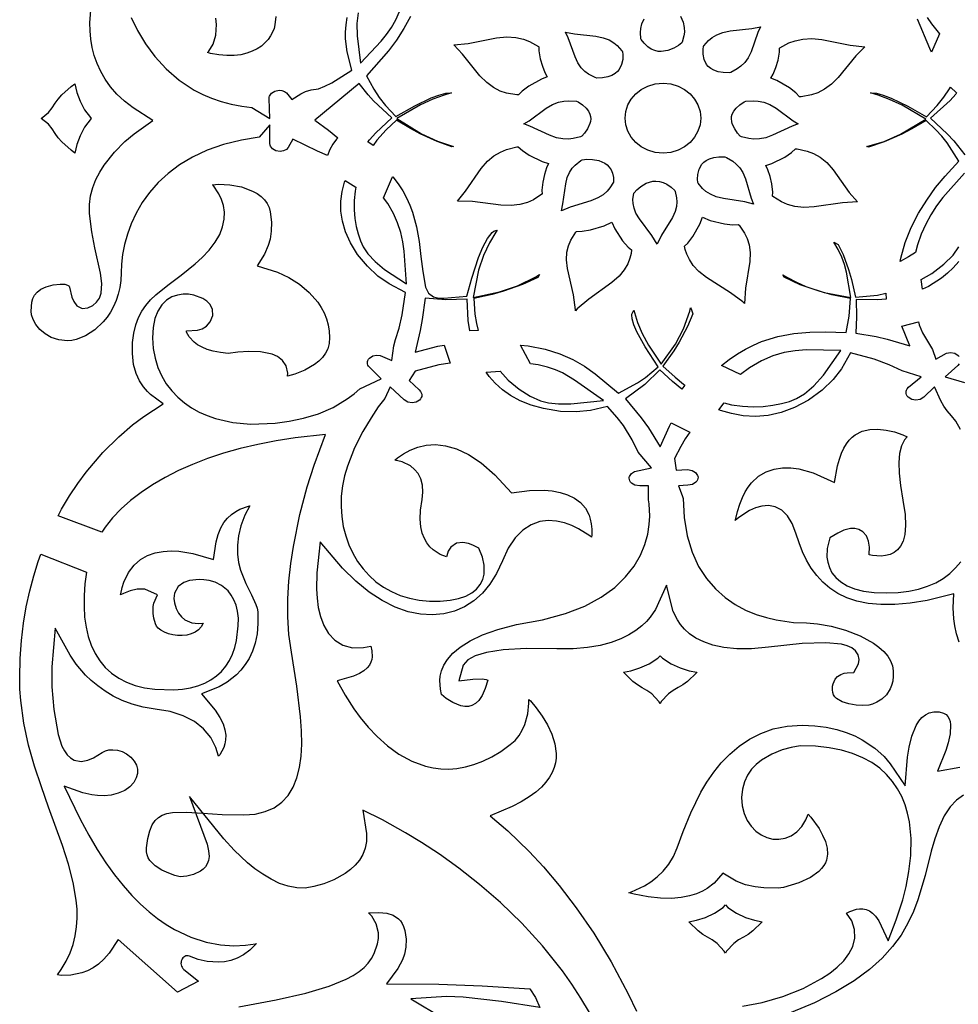
# Model space of a CAD drawing. Extents: x -450 to 450, y -300 to 300.
# Drawn here: x -396 to -329, y 142 to 213 of the extents above; entities that cross this region are included whole.
import ezdxf

# ---------------------------------------------------------------- set-up
doc = ezdxf.new("R2010")
doc.units = 0
doc.layers.get('0').update_dxf_attribs({"linetype": 'CONTINUOUS'})

msp = doc.modelspace()

# ---------------------------------------------------------------- linework, layer by layer
for points in [[(-368.211, 213.127), (-368.67, 212.248), (-369.199, 211.423), (-369.785, 210.644), (-371.372, 208.839), (-370.85, 207.884), (-370.456, 207.284), (-369.995, 206.7), (-369.246, 205.908), (-367.892, 206.679), (-366.704, 207.249), (-366.15, 207.457), (-365.66, 207.585), (-365.289, 207.617), (-365.244, 207.607), (-365.768, 207.459), (-366.599, 207.157), (-367.489, 206.747), (-369.194, 205.754), (-367.412, 204.663), (-366.254, 204.132), (-365.088, 203.753), (-365.209, 203.722), (-366.287, 204.106), (-367.51, 204.664), (-368.199, 205.035), (-369.198, 205.646), (-369.955, 204.944), (-370.619, 204.205), (-370.903, 203.812), (-371.284, 204.074), (-371.167, 204.219), (-370.699, 204.727), (-369.535, 205.821), (-370.875, 207.05), (-371.262, 207.475), (-371.91, 208.299), (-373.843, 206.676), (-375.111, 205.65), (-374.127, 204.917), (-373.447, 204.359), (-373.545, 204.264), (-373.796, 203.924), (-374.022, 203.524), (-374.187, 203.102), (-374.913, 203.417), (-376.686, 204.282), (-377.016, 203.66), (-377.156, 203.526), (-377.358, 203.427), (-377.608, 203.389), (-377.923, 203.439), (-378.147, 203.575), (-378.298, 203.78), (-378.323, 203.849), (-378.339, 203.969), (-378.339, 204.025), (-378.339, 205.299), (-379.128, 204.41), (-380.389, 204.208), (-381.691, 203.882), (-382.867, 203.47), (-383.922, 202.98), (-384.862, 202.421), (-385.692, 201.803), (-386.415, 201.135), (-387.038, 200.427), (-387.566, 199.691), (-388.003, 198.936), (-388.356, 198.174), (-388.631, 197.415), (-388.833, 196.669), (-388.97, 195.946), (-389.048, 195.255), (-389.072, 194.631), (-389.097, 194.077), (-389.169, 193.571), (-389.283, 193.089), (-389.436, 192.632), (-389.626, 192.201), (-389.847, 191.798), (-390.098, 191.424), (-390.367, 191.091), (-390.984, 190.503), (-391.643, 190.075), (-392.328, 189.808), (-392.646, 189.744), (-392.959, 189.722), (-393.585, 189.787), (-394.119, 189.96), (-394.571, 190.218), (-394.941, 190.537), (-395.228, 190.891), (-395.429, 191.251), (-395.542, 191.585), (-395.577, 191.868), (-395.519, 192.512), (-395.444, 192.771), (-395.321, 193.014), (-395.139, 193.235), (-394.872, 193.44), (-394.493, 193.619), (-393.979, 193.755), (-393.481, 193.815), (-393.139, 193.798), (-392.938, 193.742), (-392.847, 193.686), (-392.821, 193.657), (-392.808, 193.592), (-392.644, 192.881), (-392.494, 192.553), (-392.263, 192.249), (-391.894, 192.046), (-391.482, 192.092), (-391.125, 192.28), (-390.855, 192.509), (-390.648, 192.805), (-390.513, 193.17), (-390.47, 193.85), (-390.578, 194.605), (-390.981, 196.438), (-391.19, 197.588), (-391.349, 198.915), (-391.358, 199.568), (-391.279, 200.186), (-391.123, 200.781), (-390.9, 201.352), (-390.621, 201.898), (-390.301, 202.406), (-389.562, 203.339), (-388.806, 204.095), (-388.137, 204.657), (-386.789, 205.619), (-388.212, 206.535), (-388.838, 207.021), (-389.379, 207.53), (-389.842, 208.057), (-390.232, 208.601), (-390.554, 209.158), (-390.813, 209.727), (-391.015, 210.307), (-391.164, 210.894), (-391.263, 211.487), (-391.317, 212.085), (-391.329, 212.674), (-391.24, 213.872)], [(-371.969, 213.386), (-372.064, 212.616), (-372.057, 211.72), (-371.797, 209.767), (-370.308, 211.353), (-369.922, 211.828), (-369.573, 212.332), (-369.262, 212.881), (-368.993, 213.488)], [(-348.708, 213.161), (-348.529, 212.722), (-348.45, 212.342), (-348.437, 212.004), (-348.469, 211.723), (-348.604, 211.27), (-348.629, 211.219), (-348.866, 211.034), (-349.202, 210.835), (-349.624, 210.668), (-350.108, 210.595), (-350.336, 210.61), (-350.579, 210.668), (-350.827, 210.778), (-351.08, 210.948), (-351.34, 211.192), (-351.555, 211.464), (-351.569, 211.515), (-351.612, 211.975), (-351.588, 212.253), (-351.506, 212.585), (-351.346, 212.952)], [(-388.348, 213.052), (-387.892, 212.113), (-387.33, 211.162), (-386.65, 210.228), (-385.841, 209.339), (-384.894, 208.522), (-383.805, 207.812), (-383.193, 207.499), (-382.548, 207.225), (-381.861, 206.99), (-381.134, 206.798), (-380.364, 206.652), (-379.655, 206.568), (-378.346, 205.754), (-378.401, 207.216), (-378.389, 207.323), (-378.368, 207.385), (-378.22, 207.592), (-377.994, 207.739), (-377.677, 207.801), (-377.48, 207.778), (-377.294, 207.709), (-377.148, 207.608), (-376.753, 207.131), (-376.121, 207.541), (-375.771, 207.703), (-375.365, 207.828), (-374.841, 207.916), (-374.38, 208.093), (-373.87, 208.35), (-372.423, 209.258), (-372.776, 210.577), (-372.882, 211.52), (-372.881, 212.003), (-372.843, 212.518), (-372.763, 213.053)], [(-377.907, 213.134), (-377.981, 212.527), (-378.048, 212.256), (-378.152, 211.986), (-378.295, 211.72), (-378.477, 211.462), (-378.699, 211.218), (-378.962, 210.991), (-379.267, 210.788), (-379.615, 210.613), (-380.007, 210.471), (-380.442, 210.369), (-380.922, 210.31), (-381.447, 210.303), (-382.017, 210.351), (-382.632, 210.461), (-382.855, 210.521), (-382.749, 210.623), (-382.44, 211.12), (-382.239, 211.77), (-382.192, 212.553), (-382.244, 213.016)], [(-330.93, 213.055), (-330.611, 212.603), (-330.026, 211.879), (-330.598, 210.554), (-330.725, 210.804), (-331.624, 212.926)], [(-328.218, 201.825), (-329.796, 200.063), (-330.244, 199.461), (-330.656, 198.823), (-331.028, 198.142), (-331.353, 197.421), (-331.622, 196.659), (-331.764, 196.097), (-332.259, 195.782), (-332.874, 195.44), (-332.831, 195.695), (-332.508, 196.825), (-332.074, 197.902), (-331.55, 198.923), (-330.954, 199.883), (-330.308, 200.778), (-329.632, 201.601), (-328.641, 202.684), (-329.474, 204.005), (-329.861, 204.49), (-330.293, 204.946), (-330.997, 205.62), (-332.03, 205.015), (-332.749, 204.643), (-334.027, 204.084), (-335.155, 203.698), (-335.274, 203.733), (-334.033, 204.111), (-332.841, 204.637), (-331.027, 205.72), (-332.735, 206.729), (-333.628, 207.147), (-334.463, 207.453), (-335.001, 207.606), (-334.958, 207.616), (-334.582, 207.582), (-334.085, 207.449), (-333.522, 207.237), (-332.32, 206.659), (-330.958, 205.883), (-330.194, 206.693), (-329.718, 207.295), (-329.309, 207.912), (-329.248, 208.021), (-328.796, 207.608), (-328.862, 207.521), (-329.269, 207.068), (-330.672, 205.8), (-329.471, 204.668), (-329, 204.144), (-328.211, 203.134)], [(-355.292, 141.252), (-355.906, 142.295), (-356.555, 143.297), (-357.237, 144.262), (-358.668, 146.059), (-360.169, 147.699), (-361.701, 149.179), (-363.227, 150.5), (-364.712, 151.664), (-366.117, 152.672), (-367.408, 153.523), (-368.549, 154.221), (-370.222, 155.147), (-371.646, 155.851), (-371.376, 154.167), (-371.381, 153.598), (-371.476, 153.099), (-371.648, 152.653), (-371.889, 152.25), (-372.19, 151.886), (-372.538, 151.562), (-372.913, 151.284), (-373.721, 150.833), (-374.449, 150.543), (-375.185, 150.339), (-375.805, 150.229), (-376.413, 150.242), (-377.028, 150.361), (-377.645, 150.573), (-378.255, 150.866), (-378.85, 151.224), (-379.422, 151.629), (-379.96, 152.063), (-380.925, 152.964), (-381.673, 153.773), (-384.157, 156.83), (-382.874, 153.394), (-382.763, 152.907), (-382.738, 152.519), (-382.778, 152.215), (-382.864, 151.973), (-382.992, 151.768), (-383.161, 151.59), (-383.359, 151.444), (-383.861, 151.21), (-384.34, 151.088), (-384.807, 151.041), (-385.198, 151.14), (-385.647, 151.295), (-386.148, 151.529), (-386.62, 151.839), (-387.001, 152.227), (-387.117, 152.414), (-387.201, 152.624), (-387.245, 152.851), (-387.243, 153.127), (-387.147, 153.812), (-387.007, 154.365), (-386.831, 154.786), (-386.627, 155.097), (-386.392, 155.326), (-386.111, 155.496), (-385.772, 155.617), (-385.378, 155.69), (-384.379, 155.718), (-383.178, 155.637), (-381.784, 155.535), (-380.215, 155.505), (-379.405, 155.574), (-378.68, 155.748), (-378.04, 156.029), (-377.486, 156.421), (-377.025, 156.92), (-376.661, 157.513), (-376.39, 158.188), (-376.205, 158.934), (-376.094, 159.746), (-376.049, 160.624), (-376.062, 161.567), (-376.128, 162.581), (-376.391, 164.789), (-376.796, 167.247), (-376.971, 168.523), (-377.05, 169.805), (-377.047, 171.097), (-376.972, 172.384), (-376.836, 173.652), (-376.652, 174.881), (-376.179, 177.191), (-375.649, 179.181), (-375.157, 180.739), (-374.341, 182.964), (-376.533, 182.711), (-377.902, 182.501), (-379.219, 182.245), (-380.481, 181.946), (-381.687, 181.606), (-382.835, 181.225), (-383.922, 180.807), (-384.948, 180.353), (-385.91, 179.864), (-386.806, 179.341), (-387.634, 178.787), (-388.393, 178.202), (-389.081, 177.588), (-389.694, 176.945), (-390.232, 176.274), (-390.475, 175.904), (-393.624, 177.095), (-393.372, 177.571), (-392.794, 178.537), (-392.197, 179.428), (-391.595, 180.241), (-390.387, 181.664), (-389.249, 182.801), (-388.247, 183.666), (-387.451, 184.267), (-386.055, 185.179), (-386.95, 185.846), (-387.188, 186.069), (-387.468, 186.397), (-387.75, 186.828), (-388, 187.367), (-388.184, 188.022), (-388.269, 188.818), (-388.254, 189.594), (-388.171, 190.278), (-388.029, 190.873), (-387.834, 191.395), (-387.589, 191.86), (-387.298, 192.281), (-386.961, 192.671), (-386.586, 193.035), (-385.713, 193.744), (-384.747, 194.46), (-383.738, 195.266), (-383.228, 195.735), (-382.726, 196.263), (-382.29, 196.83), (-381.967, 197.392), (-381.754, 197.947), (-381.645, 198.49), (-381.631, 199.008), (-381.7, 199.491), (-381.834, 199.927), (-382.02, 200.327), (-382.444, 200.942), (-382.489, 200.988), (-382.065, 201.027), (-381.226, 200.985), (-380.385, 200.822), (-379.603, 200.53), (-379.275, 200.346), (-378.98, 200.13), (-378.735, 199.89), (-378.543, 199.629), (-378.404, 199.346), (-378.316, 199.029), (-378.238, 198.283), (-378.254, 197.624), (-378.337, 197.061), (-378.458, 196.608), (-378.734, 195.965), (-379.259, 195.122), (-377.793, 194.667), (-376.99, 194.297), (-376.213, 193.808), (-375.505, 193.211), (-374.893, 192.507), (-374.648, 192.136), (-374.435, 191.736), (-374.263, 191.318), (-374.137, 190.88), (-374.058, 190.423), (-374.032, 189.954), (-374.07, 189.523), (-374.173, 189.154), (-374.334, 188.822), (-374.552, 188.52), (-374.819, 188.246), (-375.12, 188.007), (-375.828, 187.602), (-376.543, 187.325), (-377.069, 187.181), (-377.046, 187.386), (-377.161, 187.907), (-377.433, 188.312), (-377.785, 188.584), (-378.186, 188.764), (-379.013, 188.932), (-379.876, 188.96), (-380.649, 188.912), (-381.366, 188.816), (-381.917, 188.871), (-382.426, 188.971), (-382.867, 189.105), (-383.243, 189.265), (-383.557, 189.443), (-383.803, 189.624), (-384.173, 190.018), (-384.353, 190.35), (-384.373, 190.449), (-383.563, 190.489), (-383.235, 190.584), (-382.922, 190.769), (-382.653, 191.081), (-382.463, 191.55), (-382.475, 191.979), (-382.659, 192.332), (-382.9, 192.578), (-383.193, 192.775), (-383.829, 193.019), (-384.217, 193.082), (-384.609, 193.088), (-385.012, 193.028), (-385.413, 192.889), (-385.799, 192.655), (-386.148, 192.316), (-386.438, 191.87), (-386.651, 191.322), (-386.777, 190.677), (-386.811, 189.937), (-386.758, 189.173), (-386.627, 188.459), (-386.424, 187.792), (-386.153, 187.176), (-385.819, 186.613), (-385.431, 186.103), (-384.994, 185.646), (-384.514, 185.242), (-383.996, 184.888), (-383.446, 184.583), (-382.868, 184.326), (-382.26, 184.113), (-381.012, 183.829), (-379.714, 183.715), (-377.967, 183.783), (-376.963, 183.912), (-375.916, 184.13), (-374.848, 184.458), (-373.784, 184.916), (-372.76, 185.524), (-372.259, 185.899), (-371.846, 186.26), (-370.306, 186.99), (-371.119, 187.769), (-371.221, 187.883), (-371.271, 187.971), (-371.299, 188.057), (-371.307, 188.141), (-371.299, 188.225), (-371.271, 188.311), (-371.221, 188.4), (-371.149, 188.48), (-370.917, 188.631), (-370.661, 188.691), (-370.393, 188.667), (-369.554, 188.305), (-369.403, 189.367), (-369.272, 189.819), (-369.023, 190.639), (-368.806, 191.597), (-368.564, 193.204), (-369.746, 193.83), (-370.546, 194.396), (-371.305, 195.1), (-372.015, 195.956), (-372.534, 196.781), (-372.895, 197.578), (-373.117, 198.347), (-373.219, 199.087), (-373.217, 199.802), (-373.123, 200.494), (-372.95, 201.16), (-372.903, 201.284), (-372.143, 200.802), (-372.194, 200.518), (-372.255, 199.836), (-372.258, 199.18), (-372.209, 198.557), (-372.115, 197.974), (-371.981, 197.435), (-371.814, 196.946), (-371.611, 196.496), (-371.277, 196.002), (-370.759, 195.451), (-370.075, 194.88), (-368.485, 193.829), (-368.653, 196.184), (-368.751, 196.864), (-368.904, 197.543), (-369.127, 198.228), (-369.435, 198.92), (-369.839, 199.622), (-370.145, 200.05), (-369.492, 201.567), (-369.478, 201.552), (-369.089, 201.049), (-368.759, 200.543), (-368.482, 200.034), (-368.251, 199.521), (-368.063, 199.01), (-367.776, 197.95), (-367.585, 196.883), (-367.444, 195.805), (-367.307, 194.721), (-367.115, 193.586), (-366.911, 193.156), (-366.544, 192.897), (-366.166, 192.806), (-365.796, 192.798), (-364.123, 192.944), (-363.78, 194.239), (-363.288, 195.738), (-362.977, 196.478), (-362.641, 197.104), (-362.299, 197.539), (-362.176, 197.635), (-362.039, 197.694), (-361.948, 197.717), (-362.05, 197.572), (-362.502, 196.802), (-362.93, 195.879), (-363.288, 194.811), (-363.682, 192.853), (-361.774, 193.25), (-360.488, 193.691), (-359.166, 194.336), (-358.903, 194.505), (-359.009, 194.301), (-360.116, 193.791), (-361.492, 193.301), (-362.311, 193.073), (-363.628, 192.787), (-363.551, 191.635), (-363.447, 190.97), (-363.321, 190.476), (-363.922, 190.45), (-364.041, 191.193), (-364.121, 192.73), (-365.641, 192.674), (-367.151, 192.796), (-367.357, 191.254), (-367.502, 190.463), (-367.869, 188.905), (-366.237, 189.331), (-365.775, 189.418), (-365.331, 188.105), (-366.159, 187.977), (-367.866, 187.529), (-368.297, 186.855), (-367.571, 186.183), (-367.472, 186.069), (-367.419, 185.973), (-367.391, 185.883), (-367.382, 185.798), (-367.391, 185.714), (-367.419, 185.624), (-367.472, 185.528), (-367.539, 185.451), (-367.795, 185.296), (-368.088, 185.244), (-368.38, 185.296), (-368.66, 185.465), (-369.669, 186.403), (-370.054, 185.566), (-370.523, 184.946), (-371.046, 184.174), (-371.641, 183.177), (-372.234, 181.996), (-372.745, 180.684), (-372.95, 179.974), (-373.103, 179.25), (-373.195, 178.509), (-373.214, 177.762), (-373.162, 177.034), (-373.049, 176.331), (-372.877, 175.652), (-372.647, 175.003), (-372.361, 174.387), (-372.02, 173.809), (-371.626, 173.272), (-371.182, 172.782), (-370.69, 172.341), (-370.151, 171.953), (-369.568, 171.623), (-368.943, 171.352), (-368.279, 171.145), (-367.577, 171.005), (-366.839, 170.934), (-366.069, 170.935), (-365.343, 170.999), (-364.727, 171.121), (-364.209, 171.297), (-363.78, 171.526), (-363.434, 171.807), (-363.17, 172.135), (-362.991, 172.496), (-362.887, 172.886), (-362.877, 173.542), (-363, 174.103), (-363.269, 174.751), (-363.704, 174.979), (-364.024, 175.099), (-364.415, 175.172), (-364.871, 175.119), (-365.288, 174.828), (-365.473, 174.531), (-365.579, 174.211), (-365.591, 174.124), (-366.052, 174.31), (-366.569, 174.649), (-366.798, 174.866), (-367.013, 175.138), (-367.2, 175.462), (-367.351, 175.848), (-367.457, 176.308), (-367.505, 176.855), (-367.482, 177.499), (-367.367, 178.282), (-367.303, 178.793), (-367.328, 179.298), (-367.447, 179.751), (-367.646, 180.136), (-367.902, 180.445), (-368.204, 180.692), (-368.81, 180.987), (-369.33, 181.114), (-369.132, 181.279), (-368.712, 181.571), (-368.226, 181.836), (-367.677, 182.049), (-367.068, 182.189), (-366.398, 182.232), (-365.667, 182.153), (-364.874, 181.925), (-364.017, 181.521), (-363.096, 180.909), (-362.115, 180.06), (-360.905, 178.762), (-359.616, 178.926), (-358.558, 178.938), (-357.988, 178.885), (-357.412, 178.778), (-356.861, 178.606), (-356.36, 178.363), (-355.929, 178.044), (-355.581, 177.643), (-355.314, 177.129), (-355.226, 176.849), (-355.16, 176.515), (-355.126, 176.139), (-355.126, 175.718), (-355.14, 175.552), (-355.256, 175.647), (-356.068, 176.156), (-356.563, 176.394), (-357.095, 176.587), (-357.663, 176.715), (-358.259, 176.754), (-358.872, 176.675), (-359.487, 176.454), (-360.083, 176.068), (-360.64, 175.504), (-361.144, 174.753), (-361.573, 173.836), (-361.989, 172.932), (-362.467, 172.167), (-363.016, 171.511), (-363.629, 170.966), (-364.302, 170.532), (-365.029, 170.214), (-365.805, 170.014), (-366.625, 169.938), (-367.484, 169.99), (-368.376, 170.176), (-369.295, 170.502), (-370.234, 170.973), (-371.185, 171.594), (-372.141, 172.371), (-373.096, 173.308), (-374.728, 175.213), (-374.965, 172.972), (-374.985, 171.811), (-374.944, 171.153), (-374.853, 170.486), (-374.698, 169.823), (-374.461, 169.187), (-374.122, 168.603), (-373.664, 168.111), (-373.083, 167.756), (-372.388, 167.573), (-371.588, 167.581), (-371.068, 167.699), (-371.066, 167.694), (-370.984, 167.339), (-370.968, 166.909), (-370.997, 166.724), (-371.061, 166.523), (-371.166, 166.323), (-371.327, 166.118), (-371.561, 165.913), (-371.882, 165.714), (-372.306, 165.531), (-373.485, 165.19), (-372.923, 164.163), (-372.292, 163.17), (-371.824, 162.53), (-371.264, 161.85), (-370.611, 161.161), (-369.866, 160.498), (-369.032, 159.896), (-368.108, 159.392), (-367.108, 159.029), (-366.565, 158.908), (-366.01, 158.838), (-365.437, 158.822), (-364.846, 158.864), (-364.24, 158.969), (-363.619, 159.141), (-362.985, 159.384), (-362.339, 159.702), (-361.68, 160.097), (-361.003, 160.581), (-360.658, 160.892), (-360.367, 161.245), (-360.135, 161.625), (-359.951, 162.032), (-359.737, 162.813), (-359.659, 163.576), (-359.665, 163.849), (-359.552, 163.732), (-359.129, 163.226), (-358.704, 162.643), (-358.316, 162.004), (-357.998, 161.329), (-357.782, 160.637), (-357.689, 159.93), (-357.698, 159.603), (-357.746, 159.263), (-357.837, 158.923), (-357.977, 158.578), (-358.173, 158.229), (-358.43, 157.876), (-358.758, 157.519), (-359.16, 157.162), (-359.644, 156.807), (-360.214, 156.458), (-360.875, 156.118), (-362.44, 155.437), (-361.175, 154.354), (-359.638, 152.867), (-358.615, 151.76), (-357.469, 150.407), (-356.243, 148.812), (-354.978, 146.977), (-353.713, 144.905), (-352.485, 142.593), (-351.902, 141.354)], [(-328.511, 183.326), (-328.845, 183.921), (-329.157, 184.312), (-329.474, 184.658), (-329.724, 185.008), (-329.938, 185.385), (-330.388, 186.394), (-331.15, 185.66), (-331.428, 185.493), (-331.729, 185.44), (-332.03, 185.493), (-332.289, 185.648), (-332.355, 185.725), (-332.408, 185.82), (-332.437, 185.91), (-332.445, 185.995), (-332.437, 186.08), (-332.408, 186.169), (-332.355, 186.265), (-332.265, 186.37), (-331.365, 187.122), (-332.73, 187.559), (-333.651, 187.999), (-334.747, 188.406), (-336.443, 188.859), (-337.1, 187.709), (-337.713, 186.923), (-338.505, 186.162), (-339.494, 185.437), (-340.486, 184.901), (-341.456, 184.541), (-342.399, 184.335), (-343.313, 184.267), (-344.193, 184.316), (-345.035, 184.467), (-345.834, 184.7), (-345.945, 184.745), (-345.573, 185.235), (-345.043, 185.112), (-344.247, 185.004), (-343.478, 184.967), (-342.745, 184.992), (-342.059, 185.07), (-341.427, 185.193), (-340.858, 185.352), (-340.345, 185.548), (-339.768, 185.902), (-339.103, 186.472), (-338.407, 187.237), (-337.153, 189.017), (-339.656, 189.061), (-340.445, 189.005), (-341.241, 188.871), (-342.053, 188.637), (-342.884, 188.279), (-343.736, 187.779), (-344.39, 187.286), (-345.752, 187.932), (-345.2, 188.373), (-344.615, 188.777), (-344.03, 189.125), (-343.444, 189.419), (-342.866, 189.663), (-341.693, 190.029), (-340.533, 190.247), (-339.386, 190.35), (-338.256, 190.37), (-336.758, 190.329), (-336.549, 191.501), (-336.442, 192.767), (-337.803, 193.043), (-338.651, 193.271), (-340.079, 193.77), (-341.241, 194.303), (-341.342, 194.492), (-341.035, 194.308), (-340.349, 193.95), (-339.664, 193.648), (-338.343, 193.21), (-336.418, 192.845), (-336.744, 194.685), (-336.892, 195.227), (-337.088, 195.762), (-337.344, 196.305), (-337.652, 196.832), (-337.334, 196.681), (-336.979, 195.955), (-336.587, 194.862), (-336.39, 194.156), (-336.103, 192.881), (-334.512, 193.026), (-333.904, 193.159), (-333.869, 192.738), (-334.496, 192.674), (-336.038, 192.696), (-336.014, 191.459), (-336.071, 190.265), (-334.595, 190.028), (-333.809, 189.85), (-332.172, 189.361), (-332.747, 190.79), (-331.535, 191.082), (-331.487, 190.884), (-331.249, 190.303), (-330.545, 189.095), (-330.284, 188.406), (-329.527, 188.835), (-329.23, 188.883), (-328.934, 188.828), (-328.677, 188.673), (-328.611, 188.595)], [(-328.625, 195.452), (-329.037, 194.998), (-329.463, 194.593), (-329.896, 194.238), (-330.817, 193.641), (-331.253, 193.441), (-331.345, 194.15), (-330.588, 194.582), (-329.706, 195.248), (-329.045, 195.904), (-328.629, 196.504)], [(-328.611, 188.055), (-328.708, 187.942), (-329.612, 187.118), (-328.221, 186.705)], [(-328.606, 167.965), (-328.806, 168.579), (-328.934, 169.157), (-329.006, 169.669), (-329.039, 170.46), (-328.988, 171.453), (-330.923, 170.992), (-332.141, 170.787), (-333.252, 170.687), (-334.259, 170.684), (-335.169, 170.772), (-335.985, 170.942), (-336.715, 171.187), (-337.363, 171.499), (-337.937, 171.873), (-338.443, 172.302), (-338.889, 172.783), (-339.28, 173.311), (-339.621, 173.883), (-339.915, 174.494), (-340.167, 175.138), (-340.39, 175.842), (-340.649, 176.535), (-340.994, 177.099), (-341.41, 177.505), (-341.878, 177.746), (-342.363, 177.833), (-342.839, 177.795), (-343.297, 177.665), (-343.739, 177.467), (-344.514, 176.972), (-344.768, 176.76), (-344.76, 176.805), (-344.615, 177.405), (-344.445, 177.938), (-344.256, 178.408), (-344.048, 178.818), (-343.825, 179.173), (-343.596, 179.467), (-343.079, 179.951), (-342.532, 180.275), (-341.954, 180.471), (-341.357, 180.557), (-340.758, 180.552), (-340.183, 180.476), (-339.144, 180.19), (-337.616, 179.503), (-337.387, 180.689), (-337.255, 181.178), (-337.101, 181.603), (-336.929, 181.969), (-336.74, 182.28), (-336.538, 182.542), (-336.323, 182.76), (-336.106, 182.93), (-335.599, 183.193), (-335.056, 183.327), (-334.475, 183.353), (-333.872, 183.286), (-333.268, 183.142), (-332.687, 182.945), (-332.365, 182.798), (-332.561, 182.574), (-332.774, 182.135), (-332.908, 181.597), (-332.966, 180.951), (-332.948, 180.183), (-332.85, 179.27), (-332.667, 178.217), (-332.511, 177.199), (-332.474, 176.385), (-332.532, 175.744), (-332.661, 175.257), (-332.839, 174.898), (-333.056, 174.635), (-333.311, 174.443), (-333.601, 174.308), (-333.917, 174.226), (-334.236, 174.192), (-334.866, 174.225), (-335.1, 174.279), (-335.094, 174.327), (-335.087, 174.83), (-335.155, 175.272), (-335.309, 175.653), (-335.551, 175.944), (-335.845, 176.117), (-336.144, 176.182), (-336.441, 176.175), (-336.937, 176.047), (-337.371, 175.848), (-337.947, 175.494), (-338.131, 174.732), (-338.15, 174.121), (-338.095, 173.744), (-337.978, 173.366), (-337.787, 172.99), (-337.513, 172.635), (-337.153, 172.318), (-336.704, 172.046), (-336.161, 171.826), (-335.515, 171.662), (-334.754, 171.56), (-333.867, 171.524), (-333.024, 171.555), (-332.248, 171.648), (-331.536, 171.8), (-330.885, 172.008), (-330.293, 172.269), (-329.76, 172.582), (-329.284, 172.941), (-328.864, 173.343), (-328.5, 173.784)], [(-344.251, 141.707), (-342.823, 141.975), (-341.327, 142.407), (-339.866, 142.989), (-338.537, 143.695), (-337.936, 144.098), (-337.403, 144.525), (-336.941, 144.984), (-336.563, 145.48), (-336.285, 146.023), (-336.136, 146.62), (-336.156, 147.248), (-336.361, 147.857), (-336.73, 148.41), (-336.505, 148.533), (-336.024, 148.699), (-335.792, 148.734), (-335.552, 148.732), (-335.319, 148.686), (-335.092, 148.59), (-334.867, 148.432), (-334.642, 148.195), (-334.419, 147.858), (-333.746, 146.427), (-333.145, 147.95), (-332.682, 149.38), (-332.439, 150.348), (-332.235, 151.427), (-332.104, 152.59), (-332.081, 153.804), (-332.203, 155.023), (-332.334, 155.644), (-332.515, 156.244), (-332.752, 156.829), (-333.051, 157.392), (-333.414, 157.925), (-333.845, 158.422), (-334.347, 158.876), (-334.922, 159.284), (-335.571, 159.638), (-336.297, 159.937), (-337.104, 160.177), (-337.995, 160.353), (-338.973, 160.464), (-340.075, 160.506), (-340.73, 160.385), (-341.377, 160.204), (-342.124, 159.905), (-342.879, 159.461), (-343.25, 159.158), (-343.585, 158.805), (-343.875, 158.389), (-344.105, 157.906), (-344.253, 157.359), (-344.305, 156.755), (-344.257, 156.155), (-344.118, 155.607), (-343.901, 155.117), (-343.617, 154.695), (-343.279, 154.346), (-342.899, 154.073), (-342.488, 153.88), (-342.056, 153.772), (-341.612, 153.752), (-341.167, 153.828), (-340.736, 154.005), (-340.331, 154.287), (-339.971, 154.675), (-339.668, 155.164), (-339.51, 155.559), (-339.31, 155.343), (-338.716, 154.518), (-338.462, 154.06), (-338.262, 153.584), (-338.142, 153.117), (-338.114, 152.677), (-338.191, 152.241), (-338.264, 152.055), (-338.38, 151.849), (-338.539, 151.639), (-338.738, 151.435), (-339.339, 151.003), (-340.186, 150.608), (-341.298, 150.269), (-341.665, 150.234), (-342.697, 150.241), (-343.337, 150.318), (-344.018, 150.476), (-344.695, 150.731), (-345.669, 151.301), (-346.287, 150.581), (-346.793, 150.194), (-347.139, 150.002), (-347.568, 149.818), (-348.08, 149.662), (-348.678, 149.547), (-349.369, 149.486), (-350.159, 149.495), (-351.051, 149.589), (-352.052, 149.78), (-352.455, 149.89), (-352.249, 149.954), (-351.324, 150.384), (-350.848, 150.683), (-350.393, 151.037), (-349.961, 151.457), (-349.567, 151.948), (-349.221, 152.516), (-348.947, 153.142), (-348.523, 154.303), (-347.97, 155.668), (-347.243, 157.142), (-346.811, 157.872), (-346.321, 158.587), (-345.774, 159.27), (-345.166, 159.905), (-344.492, 160.48), (-343.747, 160.981), (-342.926, 161.396), (-342.023, 161.71), (-341.03, 161.91), (-339.937, 161.981), (-339.033, 161.943), (-338.203, 161.836), (-337.447, 161.671), (-336.764, 161.457), (-336.15, 161.205), (-335.61, 160.929), (-334.697, 160.318), (-334.027, 159.716), (-333.578, 159.201), (-332.51, 157.618), (-332.338, 159.689), (-332.224, 160.401), (-332.02, 161.196), (-331.703, 161.961), (-331.514, 162.269), (-331.293, 162.534), (-331.045, 162.739), (-330.764, 162.879), (-330.437, 162.951), (-330.048, 162.94), (-329.752, 162.862), (-329.551, 162.749), (-329.418, 162.613), (-329.326, 162.449), (-329.263, 162.24), (-329.233, 161.999), (-329.268, 161.366), (-329.402, 160.721), (-329.578, 160.152), (-330.164, 158.668), (-328.57, 158.958)], [(-328.301, 156.929), (-328.796, 156.584), (-329.26, 156.093), (-329.682, 155.451), (-330.055, 154.653), (-330.366, 153.773), (-330.624, 152.893), (-331.072, 151.142), (-331.582, 149.391), (-331.905, 148.538), (-332.304, 147.687), (-332.8, 146.843), (-333.413, 146.005), (-334.167, 145.173), (-335.087, 144.348), (-336.194, 143.534), (-337.511, 142.735), (-339.061, 141.954), (-341.43, 140.957)], [(-380.589, 141.653), (-377.891, 142.159), (-375.741, 142.655), (-374.077, 143.151), (-372.83, 143.659), (-372.326, 143.93), (-371.903, 144.21), (-371.547, 144.505), (-371.251, 144.819), (-371.013, 145.151), (-370.821, 145.508), (-370.583, 146.203), (-370.519, 146.602), (-370.52, 147.006), (-370.683, 147.656), (-370.998, 148.194), (-371.225, 148.44), (-371.11, 148.456), (-370.474, 148.476), (-369.907, 148.416), (-369.439, 148.267), (-369.059, 148.015), (-368.927, 147.871), (-368.802, 147.682), (-368.695, 147.45), (-368.612, 147.176), (-368.521, 146.534), (-368.538, 145.967), (-368.633, 145.466), (-368.775, 145.046), (-369.106, 144.418), (-369.923, 143.315), (-366.164, 143.307), (-363.026, 143.176), (-359.586, 142.96), (-359.191, 142.332), (-358.861, 141.617), (-361.637, 142.05), (-364.399, 142.355), (-365.604, 142.408), (-368.177, 142.242), (-365.854, 140.841)]]:
    msp.add_lwpolyline(points)
for points in [[(-353.535, 211.232), (-353.279, 211.03), (-352.941, 210.656), (-352.913, 210.611), (-352.883, 210.365), (-352.89, 210.03), (-352.965, 209.661), (-353.142, 209.293), (-353.26, 209.152), (-353.433, 209.006), (-353.664, 208.877), (-353.964, 208.772), (-354.344, 208.704), (-354.76, 208.686), (-354.882, 208.726), (-355.353, 208.969), (-355.613, 209.165), (-355.877, 209.432), (-356.116, 209.77), (-356.323, 210.217), (-356.818, 211.597), (-357.006, 211.999), (-356.376, 211.879), (-354.838, 211.711), (-354.304, 211.597), (-353.877, 211.431)], [(-342.953, 212.387), (-343.147, 211.964), (-343.629, 210.587), (-343.84, 210.152), (-344.084, 209.814), (-344.354, 209.545), (-344.62, 209.346), (-345.096, 209.096), (-345.217, 209.054), (-345.63, 209.072), (-346.01, 209.14), (-346.31, 209.245), (-346.541, 209.374), (-346.714, 209.52), (-346.832, 209.661), (-347.009, 210.029), (-347.083, 210.398), (-347.091, 210.733), (-347.061, 210.976), (-347.032, 211.02), (-346.689, 211.397), (-346.43, 211.6), (-346.087, 211.799), (-345.663, 211.965), (-345.134, 212.079), (-343.578, 212.259)], [(-364.444, 210.419), (-365.076, 211.073), (-364.031, 211.183), (-361.985, 211.587), (-361.247, 211.657), (-360.607, 211.614), (-360.055, 211.492), (-359.603, 211.326), (-358.96, 210.965), (-358.939, 210.948), (-358.932, 210.656), (-358.833, 210.076), (-358.68, 209.549), (-358.495, 209.074), (-358.329, 208.765), (-358.753, 208.606), (-359.665, 208.095), (-360.14, 207.732), (-360.411, 207.461), (-360.522, 207.463), (-361.264, 207.592), (-361.718, 207.749), (-362.208, 207.996), (-362.7, 208.352), (-363.185, 208.85)], [(-336.484, 211.057), (-335.423, 210.939), (-336.07, 210.277), (-337.331, 208.73), (-337.824, 208.231), (-338.322, 207.875), (-338.816, 207.626), (-339.273, 207.47), (-340.017, 207.34), (-340.124, 207.338), (-340.388, 207.613), (-340.862, 207.984), (-341.778, 208.504), (-342.203, 208.664), (-342.035, 208.97), (-341.843, 209.444), (-341.682, 209.969), (-341.574, 210.549), (-341.563, 210.844), (-341.541, 210.86), (-340.898, 211.214), (-340.446, 211.376), (-339.892, 211.495), (-339.251, 211.535), (-338.513, 211.464)], [(-392.037, 204.518), (-392.267, 203.889), (-392.409, 203.261), (-392.693, 203.473), (-393.36, 204.079), (-393.623, 204.379), (-393.831, 204.692), (-394.047, 205.028), (-394.328, 205.356), (-394.845, 205.769), (-394.325, 206.191), (-394.043, 206.527), (-393.831, 206.866), (-393.627, 207.167), (-393.363, 207.463), (-392.695, 208.063), (-392.41, 208.274), (-392.267, 207.645), (-392.037, 207.015), (-391.712, 206.383), (-391.299, 205.834), (-391.244, 205.773), (-391.712, 205.151)], [(-349.412, 208.264), (-348.891, 208.108), (-348.424, 207.864), (-348.023, 207.545), (-347.699, 207.166), (-347.459, 206.741), (-347.311, 206.281), (-347.26, 205.791), (-347.311, 205.301), (-347.459, 204.842), (-347.699, 204.416), (-348.023, 204.037), (-348.424, 203.719), (-348.891, 203.475), (-349.412, 203.319), (-349.977, 203.264), (-350.548, 203.319), (-351.075, 203.475), (-351.545, 203.719), (-351.949, 204.038), (-352.274, 204.417), (-352.514, 204.842), (-352.663, 205.302), (-352.714, 205.791), (-352.663, 206.281), (-352.514, 206.741), (-352.274, 207.166), (-351.949, 207.544), (-351.545, 207.863), (-351.075, 208.108), (-350.548, 208.264), (-349.977, 208.319)], [(-359.579, 205.22), (-360.014, 205.383), (-359.64, 205.606), (-358.4, 206.501), (-357.948, 206.769), (-357.524, 206.932), (-357.125, 207.019), (-356.774, 207.047), (-356.221, 207.004), (-356.097, 206.976), (-355.779, 206.754), (-355.519, 206.51), (-355.349, 206.286), (-355.251, 206.087), (-355.203, 205.907), (-355.191, 205.734), (-355.21, 205.558), (-355.254, 205.392), (-355.429, 205.015), (-355.635, 204.716), (-355.842, 204.49), (-355.938, 204.448), (-356.461, 204.312), (-356.808, 204.278), (-357.218, 204.292), (-357.673, 204.376), (-358.179, 204.556)], [(-344.307, 204.449), (-344.404, 204.49), (-344.606, 204.714), (-344.809, 205.012), (-344.98, 205.388), (-345.023, 205.554), (-345.041, 205.73), (-345.028, 205.903), (-344.979, 206.084), (-344.879, 206.285), (-344.708, 206.51), (-344.447, 206.754), (-344.128, 206.976), (-344.007, 207.004), (-343.459, 207.047), (-343.109, 207.019), (-342.71, 206.932), (-342.282, 206.768), (-341.825, 206.501), (-340.597, 205.607), (-340.228, 205.385), (-340.667, 205.22), (-342.068, 204.556), (-342.568, 204.376), (-343.02, 204.292), (-343.429, 204.278), (-343.778, 204.312)], [(-359.76, 199.709), (-360.299, 199.557), (-360.932, 199.479), (-361.675, 199.508), (-363.733, 199.765), (-364.813, 199.811), (-364.224, 200.511), (-363.099, 202.147), (-362.648, 202.677), (-362.18, 203.066), (-361.708, 203.346), (-361.266, 203.532), (-360.536, 203.71), (-360.425, 203.72), (-360.13, 203.46), (-359.633, 203.125), (-358.688, 202.666), (-358.239, 202.527), (-358.384, 202.202), (-358.537, 201.716), (-358.654, 201.181), (-358.716, 200.595), (-358.705, 200.304), (-358.717, 200.293), (-359.325, 199.898)], [(-342.418, 202.052), (-342.565, 202.366), (-342.124, 202.509), (-341.192, 202.977), (-340.703, 203.317), (-340.42, 203.576), (-340.307, 203.569), (-339.573, 203.409), (-339.127, 203.234), (-338.648, 202.964), (-338.17, 202.586), (-337.707, 202.066), (-336.551, 200.435), (-335.954, 199.746), (-337.023, 199.688), (-339.08, 199.385), (-339.822, 199.348), (-340.457, 199.421), (-340.999, 199.569), (-341.437, 199.756), (-342.053, 200.148), (-342.069, 200.163), (-342.063, 200.456), (-342.133, 201.039), (-342.258, 201.57)], [(-354.614, 202.727), (-354.173, 202.538), (-354.005, 202.416), (-353.853, 202.257), (-353.727, 202.062), (-353.629, 201.818), (-353.563, 201.507), (-353.547, 201.206), (-353.563, 201.165), (-353.813, 200.751), (-354.018, 200.516), (-354.307, 200.267), (-354.687, 200.033), (-355.185, 199.828), (-356.671, 199.363), (-357.313, 199.104), (-357.197, 199.602), (-357.001, 201.041), (-356.89, 201.502), (-356.728, 201.867), (-356.528, 202.171), (-356.318, 202.407), (-355.913, 202.734), (-355.82, 202.787), (-355.478, 202.821), (-355.07, 202.81)], [(-344.95, 202.686), (-344.699, 202.479), (-344.447, 202.203), (-344.223, 201.859), (-344.037, 201.415), (-343.617, 200.011), (-343.446, 199.591), (-344.067, 199.746), (-345.623, 199.992), (-346.142, 200.121), (-346.554, 200.299), (-346.882, 200.508), (-347.126, 200.717), (-347.447, 201.102), (-347.47, 201.142), (-347.487, 201.387), (-347.462, 201.726), (-347.368, 202.098), (-347.169, 202.463), (-347.043, 202.602), (-346.862, 202.741), (-346.625, 202.86), (-346.321, 202.951), (-345.941, 203.001), (-345.528, 202.998), (-345.409, 202.952)], [(-348.978, 199.759), (-349.007, 199.421), (-349.104, 199.046), (-349.304, 198.617), (-350.084, 197.336), (-350.391, 196.705), (-350.781, 197.329), (-351.684, 198.518), (-351.932, 198.932), (-352.071, 199.298), (-352.136, 199.631), (-352.147, 199.909), (-352.085, 200.366), (-352.072, 200.407), (-351.874, 200.619), (-351.576, 200.863), (-351.188, 201.089), (-350.724, 201.232), (-350.497, 201.25), (-350.244, 201.226), (-349.978, 201.153), (-349.695, 201.019), (-349.394, 200.81), (-349.133, 200.566), (-349.108, 200.508), (-348.996, 200.044)], [(-356.291, 191.889), (-356.292, 191.965), (-356.432, 193.029), (-356.874, 194.932), (-356.95, 195.575), (-356.912, 196.117), (-356.796, 196.588), (-356.635, 196.976), (-356.265, 197.553), (-356.215, 197.608), (-355.808, 197.624), (-355.218, 197.72), (-354.217, 198.026), (-353.674, 198.285), (-353.459, 197.794), (-352.892, 196.927), (-352.492, 196.482), (-352.249, 196.276), (-352.281, 196.028), (-352.365, 195.681), (-352.521, 195.278), (-352.771, 194.839), (-353.142, 194.384), (-353.674, 193.921), (-355.33, 192.735), (-356.162, 192.026)], [(-348.08, 195.578), (-348.263, 195.975), (-348.371, 196.319), (-348.419, 196.561), (-348.196, 196.776), (-347.827, 197.247), (-347.318, 198.149), (-347.14, 198.64), (-346.574, 198.41), (-345.55, 198.162), (-344.955, 198.101), (-344.551, 198.111), (-344.496, 198.058), (-344.091, 197.497), (-343.904, 197.113), (-343.756, 196.645), (-343.682, 196.102), (-343.713, 195.456), (-344.035, 193.523), (-344.105, 192.421), (-344.225, 192.534), (-345.104, 193.194), (-346.845, 194.28), (-347.402, 194.714), (-347.801, 195.15)], [(-361.517, 167.428), (-362.71, 167.24), (-363.526, 166.989), (-364.06, 166.69), (-364.402, 166.32), (-364.709, 165.183), (-363.692, 165.311), (-363.031, 165.326), (-362.746, 165.285), (-362.62, 165.235), (-362.802, 164.633), (-363.034, 164.126), (-363.276, 163.772), (-363.52, 163.541), (-363.766, 163.404), (-364.021, 163.338), (-364.291, 163.333), (-364.561, 163.38), (-365.139, 163.611), (-365.623, 163.918), (-365.968, 164.209), (-366.043, 164.573), (-366.09, 165.2), (-366.057, 165.533), (-365.965, 165.908), (-365.798, 166.309), (-365.532, 166.733), (-365.143, 167.175), (-364.606, 167.625), (-363.898, 168.071), (-362.999, 168.5), (-361.89, 168.898), (-360.553, 169.252), (-358.671, 169.581), (-357.02, 170.033), (-355.615, 170.585), (-354.436, 171.222), (-353.463, 171.925), (-352.68, 172.679), (-352.068, 173.462), (-351.612, 174.254), (-351.291, 175.033), (-351.086, 175.775), (-350.974, 176.458), (-350.933, 177.073), (-350.974, 177.955), (-351.021, 178.244), (-351.021, 179.246), (-351.643, 179.246), (-352.002, 179.301), (-352.253, 179.452), (-352.318, 179.523), (-352.374, 179.616), (-352.408, 179.711), (-352.42, 179.799), (-352.412, 179.879), (-352.392, 179.941), (-352.257, 180.138), (-352.043, 180.282), (-350.816, 180.554), (-351.778, 181.68), (-352.195, 182.585), (-352.835, 183.609), (-353.282, 184.195), (-353.975, 184.983), (-355.204, 184.697), (-356.248, 184.595), (-357.379, 184.633), (-358.605, 184.83), (-359.497, 185.079), (-360.284, 185.395), (-360.974, 185.769), (-361.573, 186.192), (-362.089, 186.655), (-362.531, 187.151), (-362.75, 187.457), (-361.734, 187.529), (-361.151, 186.893), (-360.361, 186.231), (-359.575, 185.727), (-358.827, 185.381), (-358.252, 185.239), (-357.515, 185.163), (-356.641, 185.166), (-354.263, 185.406), (-356.361, 186.879), (-357.222, 187.41), (-357.732, 187.64), (-358.309, 187.832), (-358.983, 187.985), (-359.544, 188.066), (-360.252, 189.403), (-359.712, 189.356), (-358.48, 189.118), (-357.413, 188.783), (-356.478, 188.367), (-355.642, 187.882), (-354.877, 187.341), (-353.19, 185.939), (-351.811, 186.682), (-351.24, 187.08), (-350.326, 187.843), (-351.262, 189.278), (-351.865, 190.377), (-352.079, 190.875), (-352.206, 191.297), (-352.237, 191.601), (-352.232, 191.639), (-352.209, 191.696), (-352.081, 191.924), (-352.047, 191.765), (-351.814, 191.045), (-351.483, 190.253), (-351.036, 189.407), (-350.112, 188.026), (-349.087, 189.478), (-348.511, 190.586), (-348.051, 191.85), (-347.99, 192.109), (-347.952, 192.034), (-347.839, 191.666), (-348.214, 190.756), (-348.811, 189.627), (-349.206, 188.996), (-349.985, 187.903), (-349.104, 187.087), (-348.507, 186.597), (-348.4, 186.525), (-348.624, 186.238), (-349.307, 186.779), (-350.212, 187.621), (-351.3, 186.575), (-352.692, 185.525), (-351.549, 184.158), (-351.035, 183.449), (-350.187, 182.076), (-349.515, 183.566), (-349.389, 183.813), (-348.046, 183.12), (-348.387, 182.65), (-348.701, 182.106), (-349.139, 181.22), (-349.036, 180.381), (-348.222, 180.427), (-347.884, 180.364), (-347.643, 180.217), (-347.484, 180.01), (-347.461, 179.948), (-347.45, 179.874), (-347.459, 179.791), (-347.489, 179.695), (-347.544, 179.599), (-347.609, 179.523), (-347.855, 179.362), (-348.196, 179.295), (-348.855, 179.26), (-348.604, 178.554), (-348.529, 178.342), (-348.458, 176.974), (-348.234, 175.645), (-347.879, 174.47), (-347.41, 173.444), (-346.844, 172.562), (-346.202, 171.815), (-345.504, 171.195), (-344.769, 170.69), (-344.016, 170.288), (-343.261, 169.977), (-342.521, 169.744), (-341.807, 169.578), (-340.553, 169.404), (-339.629, 169.366), (-338.821, 169.308), (-337.857, 169.134), (-336.806, 168.841), (-335.761, 168.432), (-334.804, 167.906), (-334.401, 167.614), (-334.05, 167.296), (-333.768, 166.964), (-333.559, 166.624), (-333.427, 166.278), (-333.367, 165.903), (-333.367, 165.511), (-333.409, 165.159), (-333.485, 164.856), (-333.583, 164.611), (-333.866, 164.17), (-334.198, 163.855), (-334.547, 163.635), (-334.856, 163.501), (-335.141, 163.422), (-335.566, 163.412), (-336.034, 163.437), (-336.561, 163.519), (-337.062, 163.673), (-337.471, 163.915), (-337.591, 164.035), (-337.68, 164.174), (-337.735, 164.332), (-337.757, 164.544), (-337.743, 164.789), (-337.707, 164.975), (-337.568, 165.297), (-337.387, 165.503), (-337.161, 165.646), (-336.915, 165.734), (-336.695, 165.774), (-336.2, 165.794), (-335.875, 166.401), (-335.838, 166.736), (-335.908, 167.067), (-336.094, 167.355), (-336.356, 167.564), (-336.681, 167.714), (-337.096, 167.825), (-338.227, 167.935), (-339.947, 167.881), (-342.37, 167.616), (-343.597, 167.501), (-344.661, 167.498), (-345.583, 167.589), (-346.374, 167.76), (-347.043, 167.993), (-347.601, 168.274), (-348.06, 168.586), (-348.431, 168.918), (-348.725, 169.256), (-348.946, 169.578), (-349.239, 170.181), (-349.738, 172.081), (-350.518, 170.342), (-350.896, 169.785), (-351.166, 169.477), (-351.511, 169.15), (-351.931, 168.823), (-352.435, 168.507), (-353.029, 168.212), (-353.723, 167.952), (-354.522, 167.738), (-355.435, 167.582), (-356.468, 167.497), (-357.642, 167.496), (-359.853, 167.524)], [(-385.476, 174.555), (-384.915, 174.534), (-383.901, 174.38), (-382.406, 173.95), (-382.231, 175.208), (-382.084, 175.757), (-381.891, 176.218), (-381.661, 176.604), (-381.401, 176.926), (-381.115, 177.192), (-380.813, 177.407), (-380.509, 177.573), (-379.881, 177.801), (-379.798, 177.817), (-380.143, 177.142), (-380.434, 176.377), (-380.614, 175.651), (-380.692, 174.964), (-380.682, 174.32), (-380.598, 173.721), (-380.454, 173.16), (-380.078, 172.208), (-379.672, 171.394), (-379.354, 170.7), (-379.267, 170.425), (-379.225, 170.165), (-379.206, 169.33), (-379.271, 168.578), (-379.406, 167.912), (-379.601, 167.324), (-379.844, 166.806), (-380.124, 166.353), (-380.433, 165.959), (-380.752, 165.628), (-381.419, 165.097), (-382, 164.763), (-383.29, 164.246), (-382.293, 163.058), (-381.95, 162.54), (-381.722, 162.071), (-381.59, 161.651), (-381.534, 161.277), (-381.539, 160.94), (-381.592, 160.633), (-381.68, 160.365), (-381.96, 159.854), (-382.056, 159.739), (-382.237, 160.375), (-382.61, 161.099), (-383.131, 161.731), (-383.794, 162.257), (-384.598, 162.67), (-385.544, 162.969), (-386.616, 163.148), (-387.492, 163.288), (-388.276, 163.495), (-388.993, 163.763), (-389.645, 164.079), (-390.235, 164.432), (-390.764, 164.813), (-391.234, 165.21), (-391.642, 165.606), (-392.311, 166.387), (-392.763, 167.041), (-393.832, 168.987), (-394.087, 166.201), (-394.09, 164.745), (-393.946, 163.12), (-393.623, 161.316), (-393.359, 160.481), (-393.176, 160.131), (-392.972, 159.851), (-392.738, 159.634), (-392.463, 159.472), (-391.967, 159.374), (-391.485, 159.459), (-391.061, 159.641), (-390.437, 160.024), (-390.212, 160.139), (-389.963, 160.202), (-389.668, 160.217), (-389.345, 160.177), (-389.013, 160.076), (-388.69, 159.912), (-388.389, 159.685), (-388.129, 159.4), (-387.958, 159.097), (-387.887, 158.801), (-387.896, 158.495), (-387.987, 158.176), (-388.169, 157.854), (-388.445, 157.548), (-388.816, 157.281), (-389.284, 157.074), (-389.803, 156.947), (-390.309, 156.897), (-390.783, 156.906), (-391.2, 156.957), (-391.839, 157.109), (-393.18, 157.587), (-392.026, 155.192), (-391.421, 154.054), (-390.809, 153.01), (-390.19, 152.057), (-389.567, 151.191), (-388.942, 150.407), (-388.315, 149.703), (-387.69, 149.075), (-387.067, 148.518), (-386.448, 148.03), (-385.837, 147.607), (-385.227, 147.241), (-384.061, 146.687), (-382.946, 146.327), (-381.906, 146.133), (-380.956, 146.072), (-380.11, 146.111), (-379.378, 146.219), (-379.316, 146.236), (-379.357, 146.183), (-379.796, 145.746), (-380.246, 145.414), (-380.702, 145.173), (-381.159, 145.01), (-381.611, 144.914), (-382.042, 144.876), (-382.866, 144.929), (-383.521, 145.078), (-384.147, 145.317), (-384.24, 145.342), (-384.329, 145.347), (-384.412, 145.332), (-384.488, 145.3), (-384.557, 145.253), (-384.617, 145.194), (-384.668, 145.124), (-384.708, 145.045), (-384.738, 144.96), (-384.755, 144.871), (-384.759, 144.779), (-384.75, 144.688), (-384.725, 144.599), (-384.685, 144.513), (-384.628, 144.434), (-384.554, 144.363), (-383.49, 143.523), (-385.008, 142.708), (-389.302, 146.517), (-389.951, 145.535), (-390.323, 145.101), (-390.709, 144.751), (-391.106, 144.475), (-391.51, 144.265), (-391.904, 144.115), (-392.702, 143.951), (-393.412, 143.933), (-393.679, 143.963), (-393.395, 144.356), (-393.045, 144.948), (-392.763, 145.553), (-392.545, 146.169), (-392.391, 146.794), (-392.294, 147.426), (-392.252, 148.062), (-392.26, 148.703), (-392.313, 149.354), (-392.531, 150.642), (-392.873, 151.959), (-393.306, 153.303), (-394.316, 156.08), (-394.835, 157.528), (-395.322, 159.017), (-395.751, 160.549), (-396.091, 162.128), (-396.317, 163.763), (-396.377, 164.59), (-396.398, 165.438), (-396.366, 166.796), (-396.273, 168.098), (-396.124, 169.345), (-395.924, 170.537), (-395.677, 171.676), (-395.388, 172.762), (-395.061, 173.798), (-394.865, 174.334), (-391.584, 173.027), (-391.689, 172.185), (-391.748, 171.347), (-391.756, 170.548), (-391.711, 169.787), (-391.61, 169.066), (-391.453, 168.387), (-391.237, 167.752), (-390.96, 167.164), (-390.621, 166.629), (-390.223, 166.149), (-389.765, 165.731), (-389.25, 165.374), (-388.681, 165.082), (-388.059, 164.853), (-387.384, 164.687), (-386.654, 164.583), (-385.277, 164.531), (-384.646, 164.579), (-384.068, 164.675), (-383.534, 164.819), (-383.043, 165.011), (-382.596, 165.251), (-382.194, 165.538), (-381.836, 165.87), (-381.525, 166.245), (-381.262, 166.659), (-381.046, 167.107), (-380.876, 167.584), (-380.748, 168.099), (-380.623, 169.153), (-380.621, 169.708), (-380.677, 170.205), (-380.785, 170.65), (-380.938, 171.04), (-381.13, 171.376), (-381.36, 171.669), (-381.826, 172.064), (-382.301, 172.303), (-382.716, 172.425), (-383.107, 172.475), (-383.446, 172.488), (-384.145, 172.417), (-384.566, 172.275), (-384.97, 171.988), (-385.231, 171.503), (-385.269, 171.135), (-385.227, 170.804), (-385.107, 170.408), (-384.942, 170.075), (-384.734, 169.803), (-384.479, 169.583), (-383.989, 169.364), (-383.49, 169.314), (-383.15, 169.354), (-383.3, 169.093), (-383.498, 168.874), (-383.739, 168.7), (-384.02, 168.57), (-384.332, 168.485), (-384.665, 168.447), (-385.008, 168.453), (-385.346, 168.501), (-385.667, 168.587), (-385.958, 168.704), (-386.205, 168.845), (-386.395, 168.998), (-386.517, 169.142), (-386.59, 169.289), (-386.709, 169.697), (-386.768, 170.034), (-386.773, 170.545), (-386.718, 170.789), (-386.443, 171.399), (-387.378, 171.794), (-387.918, 171.804), (-388.429, 171.687), (-388.906, 171.498), (-389.116, 171.38), (-389.105, 171.474), (-389.001, 171.922), (-388.875, 172.317), (-388.545, 173.009), (-388.149, 173.534), (-387.692, 173.93), (-387.183, 174.218), (-386.633, 174.411), (-386.057, 174.519)], [(-350.365, 166.813), (-350.186, 166.998), (-350.008, 166.814), (-349.386, 166.405), (-348.733, 166.113), (-348.089, 165.909), (-347.548, 165.804), (-347.574, 165.775), (-348.22, 165.148), (-348.547, 164.893), (-348.883, 164.693), (-349.238, 164.5), (-349.587, 164.243), (-350.103, 163.686), (-350.193, 163.528), (-350.285, 163.686), (-350.794, 164.241), (-351.138, 164.498), (-351.488, 164.692), (-351.827, 164.894), (-352.157, 165.149), (-352.811, 165.777), (-352.835, 165.805), (-352.294, 165.909), (-351.646, 166.112), (-350.99, 166.405)], [(-344.675, 148.411), (-344.022, 148.113), (-343.376, 147.907), (-342.833, 147.8), (-342.86, 147.769), (-343.506, 147.142), (-343.833, 146.888), (-344.169, 146.687), (-344.524, 146.494), (-344.874, 146.238), (-345.389, 145.68), (-345.48, 145.522), (-345.571, 145.681), (-346.08, 146.235), (-346.424, 146.492), (-346.774, 146.686), (-347.111, 146.888), (-347.438, 147.142), (-348.085, 147.769), (-348.111, 147.8), (-347.568, 147.907), (-346.923, 148.113), (-346.269, 148.411), (-345.647, 148.827), (-345.472, 149.011), (-345.297, 148.827)]]:
    msp.add_lwpolyline(points, close=True)

doc.saveas('drawing.dxf')
